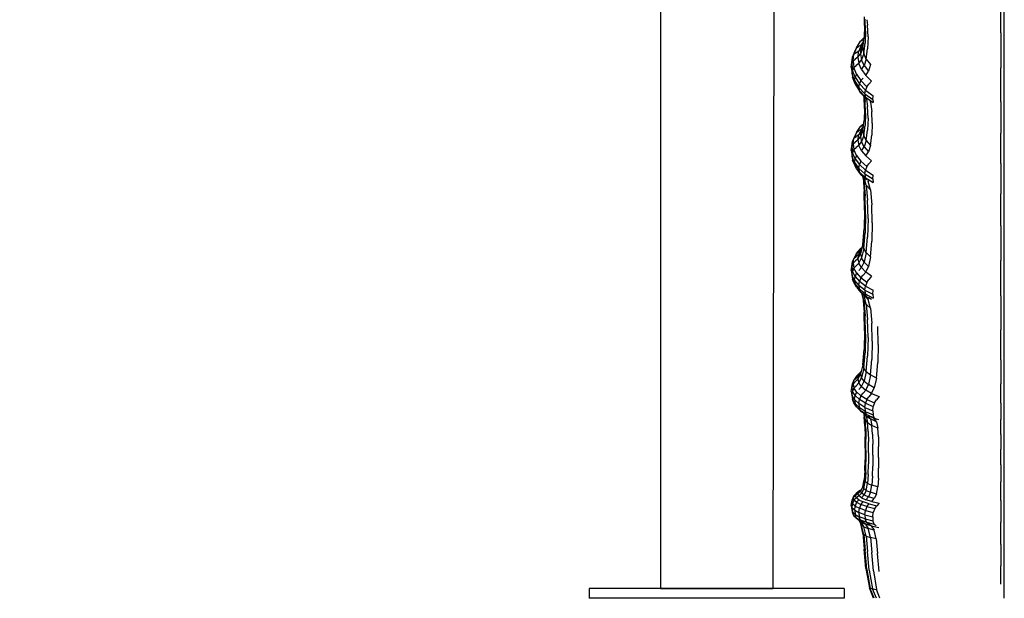
# Model space of a CAD drawing. Units: millimetres. Extents: x 629 to 14662, y 10459 to 10763.
# Drawn here: x 638 to 639, y 10756 to 10756 of the extents above; entities that cross this region are included whole.
import ezdxf

# ---------------------------------------------------------------- set-up
doc = ezdxf.new("R2010")
doc.units = ezdxf.units.MM
for name, color, linetype in [('1-VIS', 7, 'Continuous'), ('11-VIS', 7, 'Continuous'), ('12-VIS', 7, 'Continuous'), ('front-VIS', 7, 'Continuous'), ('lat-VIS', 7, 'Continuous')]:
    doc.layers.add(name, color=color, linetype=linetype)

msp = doc.modelspace()

# ---------------------------------------------------------------- linework, layer by layer
at = {"layer": '1-VIS', "extrusion": (1.83697e-16, 1, 6.12323e-17)}
for p, q in [((638.72493, 10755.64558, -14.04752), (638.59493, 10755.64558, -14.04752)), ((638.59493, 10755.64558, -14.04752), (638.59493, 10755.63558, -14.04752)), ((638.85493, 10755.64558, -14.04752), (638.72493, 10755.64558, -14.04752)), ((638.85493, 10755.64558, -14.04752), (638.85493, 10755.63558, -14.04752)), ((638.72493, 10755.63558, -14.04752), (638.59493, 10755.63558, -14.04752)), ((638.85493, 10755.63558, -14.04752), (638.72493, 10755.63558, -14.04752))]:
    msp.add_line(p, q, dxfattribs=at)
at = {"layer": '11-VIS', "extrusion": (0, 1, -1.83697e-16)}
msp.add_line((638.7841, 10756.68312, -7.86788), (638.78208, 10755.64558, -14.04752), dxfattribs=at)
at = {"layer": '12-VIS', "extrusion": (1.83697e-16, 1, 6.12323e-17)}
for p, q in [((638.72493, 10755.64558, -14.04752), (638.59493, 10755.64558, -14.04752)), ((638.59493, 10755.64558, -14.04752), (638.59493, 10755.63558, -14.04752)), ((638.85493, 10755.64558, -14.04752), (638.72493, 10755.64558, -14.04752)), ((638.85493, 10755.64558, -14.04752), (638.85493, 10755.63558, -14.04752)), ((638.72493, 10755.63558, -14.04752), (638.59493, 10755.63558, -14.04752)), ((638.85493, 10755.63558, -14.04752), (638.72493, 10755.63558, -14.04752))]:
    msp.add_line(p, q, dxfattribs=at)
at = {"layer": 'front-VIS', "extrusion": (0, 1, 0)}
for p, q in [((638.66778, 10756.68312, -7.86788), (638.66778, 10755.64558, -7.86788)), ((639.01834, 10755.63564, -7.86788), (639.01834, 10756.59376, -7.86788)), ((639.01472, 10756.21265, -7.86788), (639.01472, 10756.24668, -7.86788)), ((638.87588, 10756.22016, -7.86788), (638.87556, 10756.22901, -7.86788)), ((638.87675, 10756.21444, -7.86788), (638.8763, 10756.22664, -7.86788)), ((638.87815, 10756.22609, -7.86788), (638.8789, 10756.22074, -7.86788)), ((638.87588, 10756.22016, -7.86788), (638.87543, 10756.20777, -7.86788)), ((638.87675, 10756.21444, -7.86788), (638.8763, 10756.20212, -7.86788)), ((638.87936, 10756.20871, -7.86788), (638.8789, 10756.22074, -7.86788)), ((638.86746, 10756.19756, -7.86788), (638.87179, 10756.20427, -7.86788)), ((638.87544, 10756.20808, -7.86788), (638.87179, 10756.20427, -7.86788)), ((638.87179, 10756.20427, -7.86788), (638.87407, 10756.20525, -7.86788)), ((638.87406, 10756.19744, -7.86788), (638.87543, 10756.20777, -7.86788)), ((638.87936, 10756.20871, -7.86788), (638.87891, 10756.19647, -7.86788)), ((639.01472, 10756.21265, -7.86788), (639.01472, 10756.17718, -7.86788)), ((638.86611, 10756.195, -7.86788), (638.86352, 10756.18814, -7.86788)), ((638.86746, 10756.19756, -7.86788), (638.86488, 10756.19085, -7.86788)), ((638.86746, 10756.19756, -7.86788), (638.86611, 10756.195, -7.86788)), ((638.8699, 10756.19396, -7.86788), (638.86716, 10756.19234, -7.86788)), ((638.86746, 10756.19756, -7.86788), (638.86974, 10756.19879, -7.86788)), ((638.86905, 10756.1878, -7.86788), (638.8699, 10756.19396, -7.86788)), ((638.87249, 10756.20013, -7.86788), (638.86974, 10756.19879, -7.86788)), ((638.87249, 10756.20013, -7.86788), (638.8699, 10756.19396, -7.86788)), ((638.8699, 10756.19396, -7.86788), (638.87264, 10756.19711, -7.86788)), ((638.87406, 10756.19744, -7.86788), (638.87178, 10756.19122, -7.86788)), ((638.87178, 10756.19122, -7.86788), (638.87264, 10756.19711, -7.86788)), ((638.87249, 10756.20013, -7.86788), (638.87487, 10756.20351, -7.86788)), ((638.87249, 10756.20013, -7.86788), (638.87463, 10756.20237, -7.86788)), ((638.87476, 10756.20269, -7.86788), (638.87264, 10756.19711, -7.86788)), ((638.87406, 10756.19744, -7.86788), (638.87494, 10756.19174, -7.86788)), ((638.87494, 10756.19174, -7.86788), (638.8763, 10756.20212, -7.86788)), ((638.87755, 10756.18604, -7.86788), (638.87891, 10756.19647, -7.86788)), ((638.8622, 10756.17786, -7.86788), (638.86307, 10756.18477, -7.86788)), ((638.86266, 10756.18128, -7.86788), (638.86352, 10756.18814, -7.86788)), ((638.86403, 10756.18414, -7.86788), (638.86266, 10756.18128, -7.86788)), ((638.86307, 10756.18477, -7.86788), (638.86352, 10756.18814, -7.86788)), ((638.86488, 10756.19085, -7.86788), (638.86352, 10756.18814, -7.86788)), ((638.86403, 10756.18414, -7.86788), (638.86488, 10756.19085, -7.86788)), ((638.86403, 10756.18414, -7.86788), (638.86631, 10756.18588, -7.86788)), ((638.86403, 10756.18414, -7.86788), (638.86492, 10756.17744, -7.86788)), ((638.86488, 10756.19085, -7.86788), (638.86716, 10756.19234, -7.86788)), ((638.86905, 10756.1878, -7.86788), (638.86631, 10756.18588, -7.86788)), ((638.86905, 10756.1878, -7.86788), (638.87178, 10756.19122, -7.86788)), ((638.86905, 10756.1878, -7.86788), (638.86994, 10756.18164, -7.86788)), ((638.86994, 10756.18164, -7.86788), (638.87267, 10756.18533, -7.86788)), ((638.87178, 10756.19122, -7.86788), (638.87267, 10756.18533, -7.86788)), ((638.87494, 10756.19174, -7.86788), (638.87267, 10756.18533, -7.86788)), ((638.87529, 10756.17944, -7.86788), (638.87267, 10756.18533, -7.86788)), ((638.87755, 10756.18604, -7.86788), (638.87494, 10756.19174, -7.86788)), ((638.87755, 10756.18604, -7.86788), (638.87529, 10756.17944, -7.86788)), ((638.87755, 10756.18604, -7.86788), (638.88191, 10756.18034, -7.86788)), ((638.8622, 10756.17786, -7.86788), (638.86266, 10756.18128, -7.86788)), ((638.8622, 10756.17786, -7.86788), (638.86307, 10756.17096, -7.86788)), ((638.86266, 10756.18128, -7.86788), (638.86354, 10756.17443, -7.86788)), ((638.86307, 10756.17096, -7.86788), (638.86354, 10756.17443, -7.86788)), ((638.86492, 10756.17744, -7.86788), (638.86354, 10756.17443, -7.86788)), ((638.86617, 10756.16757, -7.86788), (638.86354, 10756.17443, -7.86788)), ((638.86492, 10756.17744, -7.86788), (638.8672, 10756.17942, -7.86788)), ((638.86755, 10756.17073, -7.86788), (638.86492, 10756.17744, -7.86788)), ((638.86994, 10756.18164, -7.86788), (638.8672, 10756.17942, -7.86788)), ((638.87257, 10756.17548, -7.86788), (638.86994, 10756.18164, -7.86788)), ((638.87257, 10756.17548, -7.86788), (638.87529, 10756.17944, -7.86788)), ((638.87257, 10756.17548, -7.86788), (638.87694, 10756.16931, -7.86788)), ((638.87529, 10756.17944, -7.86788), (638.87965, 10756.17355, -7.86788)), ((638.87694, 10756.16931, -7.86788), (638.87965, 10756.17355, -7.86788)), ((638.88191, 10756.18034, -7.86788), (638.87965, 10756.17355, -7.86788)), ((639.01472, 10756.14235, -7.86788), (639.01472, 10756.17718, -7.86788)), ((638.86568, 10756.16405, -7.86788), (638.86307, 10756.17096, -7.86788)), ((638.86307, 10756.17096, -7.86788), (638.86351, 10756.16759, -7.86788)), ((638.86611, 10756.16073, -7.86788), (638.86351, 10756.16759, -7.86788)), ((638.86568, 10756.16405, -7.86788), (638.86617, 10756.16757, -7.86788)), ((638.86568, 10756.16405, -7.86788), (638.87003, 10756.15714, -7.86788)), ((638.86568, 10756.16405, -7.86788), (638.86611, 10756.16073, -7.86788)), ((638.86755, 10756.17073, -7.86788), (638.86617, 10756.16757, -7.86788)), ((638.86617, 10756.16757, -7.86788), (638.87053, 10756.16071, -7.86788)), ((638.86755, 10756.17073, -7.86788), (638.87193, 10756.16402, -7.86788)), ((638.87193, 10756.16402, -7.86788), (638.87053, 10756.16071, -7.86788)), ((638.87193, 10756.16402, -7.86788), (638.87421, 10756.16651, -7.86788)), ((638.87804, 10756.15768, -7.86788), (638.87193, 10756.16402, -7.86788)), ((638.88297, 10756.16351, -7.86788), (638.87694, 10756.16931, -7.86788)), ((638.88297, 10756.16351, -7.86788), (638.88029, 10756.16042, -7.86788)), ((638.86611, 10756.16073, -7.86788), (638.87044, 10756.15388, -7.86788)), ((638.86745, 10756.15818, -7.86788), (638.86611, 10756.16073, -7.86788)), ((638.86745, 10756.15818, -7.86788), (638.87178, 10756.15148, -7.86788)), ((638.87003, 10756.15714, -7.86788), (638.87053, 10756.16071, -7.86788)), ((638.87615, 10756.1506, -7.86788), (638.87003, 10756.15714, -7.86788)), ((638.87003, 10756.15714, -7.86788), (638.87044, 10756.15388, -7.86788)), ((638.87655, 10756.14739, -7.86788), (638.87044, 10756.15388, -7.86788)), ((638.87178, 10756.15148, -7.86788), (638.87044, 10756.15388, -7.86788)), ((638.87666, 10756.15422, -7.86788), (638.87053, 10756.16071, -7.86788)), ((638.87615, 10756.1506, -7.86788), (638.87666, 10756.15422, -7.86788)), ((638.87804, 10756.15768, -7.86788), (638.87666, 10756.15422, -7.86788)), ((638.87666, 10756.15422, -7.86788), (638.88458, 10756.14847, -7.86788)), ((638.87804, 10756.15768, -7.86788), (638.88029, 10756.16042, -7.86788)), ((638.87786, 10756.14514, -7.86788), (638.87178, 10756.15148, -7.86788)), ((638.87588, 10756.13564, -7.86788), (638.87544, 10756.14766, -7.86788)), ((638.87566, 10756.14744, -7.86788), (638.8763, 10756.14279, -7.86788)), ((638.87615, 10756.1506, -7.86788), (638.87655, 10756.14739, -7.86788)), ((638.87615, 10756.1506, -7.86788), (638.88409, 10756.14481, -7.86788)), ((638.87786, 10756.14514, -7.86788), (638.87655, 10756.14739, -7.86788)), ((638.87655, 10756.14739, -7.86788), (638.88445, 10756.14164, -7.86788)), ((638.87783, 10756.14517, -7.86788), (638.8789, 10756.13756, -7.86788)), ((638.88409, 10756.14481, -7.86788), (638.88458, 10756.14847, -7.86788)), ((638.88409, 10756.14481, -7.86788), (638.88445, 10756.14164, -7.86788)), ((638.87588, 10756.13564, -7.86788), (638.87543, 10756.12326, -7.86788)), ((638.87675, 10756.13059, -7.86788), (638.8763, 10756.14279, -7.86788)), ((638.87936, 10756.12553, -7.86788), (638.8789, 10756.13756, -7.86788)), ((638.88116, 10756.14278, -7.86788), (638.88187, 10756.14189, -7.86788)), ((638.88187, 10756.14189, -7.86788), (638.88162, 10756.14245, -7.86788)), ((638.88187, 10756.14189, -7.86788), (638.88325, 10756.13233, -7.86788)), ((639.01472, 10756.14235, -7.86788), (639.01472, 10756.11021, -7.86788)), ((638.87406, 10756.11293, -7.86788), (638.87543, 10756.12326, -7.86788)), ((638.87675, 10756.13059, -7.86788), (638.8763, 10756.11829, -7.86788)), ((638.87936, 10756.12553, -7.86788), (638.87891, 10756.11332, -7.86788)), ((638.88371, 10756.12048, -7.86788), (638.88325, 10756.13233, -7.86788)), ((638.86746, 10756.11117, -7.86788), (638.87179, 10756.11705, -7.86788)), ((638.87248, 10756.11408, -7.86788), (638.86974, 10756.11261, -7.86788)), ((638.87248, 10756.11408, -7.86788), (638.86989, 10756.10868, -7.86788)), ((638.87499, 10756.11998, -7.86788), (638.87179, 10756.11705, -7.86788)), ((638.87179, 10756.11705, -7.86788), (638.87406, 10756.11826, -7.86788)), ((638.87248, 10756.11408, -7.86788), (638.87434, 10756.1164, -7.86788)), ((638.87248, 10756.11408, -7.86788), (638.87414, 10756.11587, -7.86788)), ((638.87461, 10756.11711, -7.86788), (638.87264, 10756.11188, -7.86788)), ((638.87481, 10756.11859, -7.86788), (638.87406, 10756.11826, -7.86788)), ((638.87494, 10756.10793, -7.86788), (638.8763, 10756.11829, -7.86788)), ((638.87755, 10756.10293, -7.86788), (638.87891, 10756.11332, -7.86788)), ((638.88371, 10756.12048, -7.86788), (638.88327, 10756.10835, -7.86788)), ((638.86611, 10756.10834, -7.86788), (638.86351, 10756.10233, -7.86788)), ((638.86487, 10756.1053, -7.86788), (638.86351, 10756.10233, -7.86788)), ((638.86402, 10756.09942, -7.86788), (638.86487, 10756.1053, -7.86788)), ((638.86746, 10756.11117, -7.86788), (638.86487, 10756.1053, -7.86788)), ((638.86487, 10756.1053, -7.86788), (638.86715, 10756.10695, -7.86788)), ((638.86746, 10756.11117, -7.86788), (638.86611, 10756.10834, -7.86788)), ((638.86904, 10756.10329, -7.86788), (638.86631, 10756.1013, -7.86788)), ((638.86989, 10756.10868, -7.86788), (638.86715, 10756.10695, -7.86788)), ((638.86746, 10756.11117, -7.86788), (638.86974, 10756.11261, -7.86788)), ((638.86904, 10756.10329, -7.86788), (638.86989, 10756.10868, -7.86788)), ((638.86904, 10756.10329, -7.86788), (638.87178, 10756.10672, -7.86788)), ((638.86904, 10756.10329, -7.86788), (638.86993, 10756.09789, -7.86788)), ((638.86989, 10756.10868, -7.86788), (638.87264, 10756.11188, -7.86788)), ((638.87406, 10756.11293, -7.86788), (638.87178, 10756.10672, -7.86788)), ((638.87178, 10756.10672, -7.86788), (638.87264, 10756.11188, -7.86788)), ((638.87178, 10756.10672, -7.86788), (638.87266, 10756.10156, -7.86788)), ((638.87494, 10756.10793, -7.86788), (638.87266, 10756.10156, -7.86788)), ((638.87406, 10756.11293, -7.86788), (638.87494, 10756.10793, -7.86788)), ((638.87755, 10756.10293, -7.86788), (638.87494, 10756.10793, -7.86788)), ((638.88191, 10756.09793, -7.86788), (638.88327, 10756.10835, -7.86788)), ((639.01472, 10756.07936, -7.86788), (639.01472, 10756.11021, -7.86788)), ((638.8622, 10756.09261, -7.86788), (638.86265, 10756.09632, -7.86788)), ((638.86265, 10756.09632, -7.86788), (638.86351, 10756.10233, -7.86788)), ((638.86402, 10756.09942, -7.86788), (638.86265, 10756.09632, -7.86788)), ((638.86265, 10756.09632, -7.86788), (638.86354, 10756.09031, -7.86788)), ((638.86492, 10756.09354, -7.86788), (638.86354, 10756.09031, -7.86788)), ((638.86402, 10756.09942, -7.86788), (638.86631, 10756.1013, -7.86788)), ((638.86402, 10756.09942, -7.86788), (638.86492, 10756.09354, -7.86788)), ((638.86492, 10756.09354, -7.86788), (638.8672, 10756.09564, -7.86788)), ((638.86755, 10756.08767, -7.86788), (638.86492, 10756.09354, -7.86788)), ((638.86993, 10756.09789, -7.86788), (638.8672, 10756.09564, -7.86788)), ((638.86993, 10756.09789, -7.86788), (638.87266, 10756.10156, -7.86788)), ((638.87256, 10756.09249, -7.86788), (638.86993, 10756.09789, -7.86788)), ((638.87256, 10756.09249, -7.86788), (638.87529, 10756.0964, -7.86788)), ((638.87529, 10756.0964, -7.86788), (638.87266, 10756.10156, -7.86788)), ((638.87755, 10756.10293, -7.86788), (638.87529, 10756.0964, -7.86788)), ((638.87529, 10756.0964, -7.86788), (638.87965, 10756.09124, -7.86788)), ((638.87755, 10756.10293, -7.86788), (638.88191, 10756.09793, -7.86788)), ((638.88191, 10756.09793, -7.86788), (638.87965, 10756.09124, -7.86788)), ((638.8622, 10756.09261, -7.86788), (638.86307, 10756.08655, -7.86788)), ((638.8622, 10756.09261, -7.86788), (638.86265, 10756.0889, -7.86788)), ((638.86265, 10756.0889, -7.86788), (638.86351, 10756.08289, -7.86788)), ((638.86307, 10756.08655, -7.86788), (638.86354, 10756.09031, -7.86788)), ((638.86568, 10756.0805, -7.86788), (638.86307, 10756.08655, -7.86788)), ((638.86307, 10756.08655, -7.86788), (638.86351, 10756.08289, -7.86788)), ((638.86616, 10756.0843, -7.86788), (638.86354, 10756.09031, -7.86788)), ((638.86568, 10756.0805, -7.86788), (638.86616, 10756.0843, -7.86788)), ((638.86755, 10756.08767, -7.86788), (638.86616, 10756.0843, -7.86788)), ((638.86616, 10756.0843, -7.86788), (638.87052, 10756.07829, -7.86788)), ((638.86755, 10756.08767, -7.86788), (638.87192, 10756.08179, -7.86788)), ((638.87256, 10756.09249, -7.86788), (638.87693, 10756.0871, -7.86788)), ((638.87693, 10756.0871, -7.86788), (638.87965, 10756.09124, -7.86788)), ((638.88297, 10756.08201, -7.86788), (638.87693, 10756.0871, -7.86788)), ((638.8661, 10756.07688, -7.86788), (638.86351, 10756.08289, -7.86788)), ((638.86568, 10756.0805, -7.86788), (638.87003, 10756.07445, -7.86788)), ((638.86568, 10756.0805, -7.86788), (638.8661, 10756.07688, -7.86788)), ((638.8661, 10756.07688, -7.86788), (638.87044, 10756.07088, -7.86788)), ((638.86745, 10756.07406, -7.86788), (638.8661, 10756.07688, -7.86788)), ((638.86745, 10756.07406, -7.86788), (638.87178, 10756.06819, -7.86788)), ((638.87003, 10756.07445, -7.86788), (638.87052, 10756.07829, -7.86788)), ((638.87615, 10756.06872, -7.86788), (638.87003, 10756.07445, -7.86788)), ((638.87003, 10756.07445, -7.86788), (638.87044, 10756.07088, -7.86788)), ((638.87192, 10756.08179, -7.86788), (638.87052, 10756.07829, -7.86788)), ((638.87665, 10756.0726, -7.86788), (638.87052, 10756.07829, -7.86788)), ((638.87803, 10756.07623, -7.86788), (638.87192, 10756.08179, -7.86788)), ((638.87803, 10756.07623, -7.86788), (638.87665, 10756.0726, -7.86788)), ((638.87803, 10756.07623, -7.86788), (638.88029, 10756.079, -7.86788)), ((638.88297, 10756.08201, -7.86788), (638.88029, 10756.079, -7.86788)), ((639.01472, 10756.07936, -7.86788), (639.01472, 10756.04837, -7.86788)), ((638.87655, 10756.06519, -7.86788), (638.87044, 10756.07088, -7.86788)), ((638.87178, 10756.06819, -7.86788), (638.87044, 10756.07088, -7.86788)), ((638.87786, 10756.06263, -7.86788), (638.87178, 10756.06819, -7.86788)), ((638.87492, 10756.06199, -7.86788), (638.87386, 10756.06629, -7.86788)), ((638.87423, 10756.06479, -7.86788), (638.87543, 10756.05087, -7.86788)), ((638.87753, 10756.05721, -7.86788), (638.87561, 10756.06469, -7.86788)), ((638.87615, 10756.06872, -7.86788), (638.87665, 10756.0726, -7.86788)), ((638.87615, 10756.06872, -7.86788), (638.87655, 10756.06519, -7.86788)), ((638.87615, 10756.06872, -7.86788), (638.88408, 10756.06364, -7.86788)), ((638.87786, 10756.06263, -7.86788), (638.87655, 10756.06519, -7.86788)), ((638.87655, 10756.06519, -7.86788), (638.88445, 10756.06015, -7.86788)), ((638.87665, 10756.0726, -7.86788), (638.88457, 10756.06757, -7.86788)), ((638.88408, 10756.06364, -7.86788), (638.88457, 10756.06757, -7.86788)), ((638.88408, 10756.06364, -7.86788), (638.88445, 10756.06015, -7.86788)), ((638.87753, 10756.05721, -7.86788), (638.87492, 10756.06199, -7.86788)), ((638.87492, 10756.06199, -7.86788), (638.8763, 10756.04635, -7.86788)), ((638.87753, 10756.05721, -7.86788), (638.88187, 10756.05244, -7.86788)), ((638.87753, 10756.05721, -7.86788), (638.8789, 10756.04183, -7.86788)), ((638.87873, 10756.06209, -7.86788), (638.87957, 10756.06111, -7.86788)), ((638.87906, 10756.06188, -7.86788), (638.87957, 10756.06111, -7.86788)), ((638.88187, 10756.05244, -7.86788), (638.87957, 10756.06111, -7.86788)), ((638.87588, 10756.0318, -7.86788), (638.87543, 10756.05087, -7.86788)), ((638.87675, 10756.02748, -7.86788), (638.8763, 10756.04635, -7.86788)), ((638.88187, 10756.05244, -7.86788), (638.88325, 10756.03731, -7.86788)), ((639.01472, 10756.01584, -7.86788), (639.01472, 10756.04837, -7.86788)), ((638.87936, 10756.02315, -7.86788), (638.8789, 10756.04183, -7.86788)), ((638.88371, 10756.01882, -7.86788), (638.88325, 10756.03731, -7.86788)), ((638.87588, 10756.0318, -7.86788), (638.87543, 10756.01274, -7.86788)), ((638.87675, 10756.02748, -7.86788), (638.8763, 10756.00852, -7.86788)), ((638.87936, 10756.02315, -7.86788), (638.87891, 10756.0043, -7.86788)), ((638.88371, 10756.01882, -7.86788), (638.88327, 10756.00008, -7.86788)), ((639.01472, 10756.01584, -7.86788), (639.01472, 10755.98034, -7.86788)), ((638.87406, 10755.99685, -7.86788), (638.87543, 10756.01274, -7.86788)), ((638.87494, 10755.99263, -7.86788), (638.8763, 10756.00852, -7.86788)), ((638.87755, 10755.98841, -7.86788), (638.87891, 10756.0043, -7.86788)), ((638.87406, 10755.99685, -7.86788), (638.87178, 10755.9873, -7.86788)), ((638.87305, 10755.99334, -7.86788), (638.87179, 10755.99238, -7.86788)), ((638.87179, 10755.99238, -7.86788), (638.873, 10755.99314, -7.86788)), ((638.87415, 10755.99786, -7.86788), (638.87264, 10755.99164, -7.86788)), ((638.87406, 10755.99685, -7.86788), (638.87494, 10755.99263, -7.86788)), ((638.88191, 10755.98419, -7.86788), (638.88327, 10756.00008, -7.86788)), ((638.86746, 10755.98744, -7.86788), (638.86488, 10755.9825, -7.86788)), ((638.86488, 10755.9825, -7.86788), (638.86716, 10755.98432, -7.86788)), ((638.8699, 10755.98671, -7.86788), (638.86716, 10755.98432, -7.86788)), ((638.86746, 10755.98744, -7.86788), (638.87179, 10755.99238, -7.86788)), ((638.86746, 10755.98744, -7.86788), (638.86974, 10755.98907, -7.86788)), ((638.86905, 10755.98218, -7.86788), (638.87178, 10755.9873, -7.86788)), ((638.86905, 10755.98218, -7.86788), (638.8699, 10755.98671, -7.86788)), ((638.87236, 10755.99114, -7.86788), (638.86974, 10755.98907, -7.86788)), ((638.8699, 10755.98671, -7.86788), (638.87264, 10755.99164, -7.86788)), ((638.86993, 10755.97764, -7.86788), (638.87266, 10755.98296, -7.86788)), ((638.87178, 10755.9873, -7.86788), (638.87264, 10755.99164, -7.86788)), ((638.87178, 10755.9873, -7.86788), (638.87266, 10755.98296, -7.86788)), ((638.87494, 10755.99263, -7.86788), (638.87266, 10755.98296, -7.86788)), ((638.87529, 10755.97862, -7.86788), (638.87266, 10755.98296, -7.86788)), ((638.87755, 10755.98841, -7.86788), (638.87494, 10755.99263, -7.86788)), ((638.87755, 10755.98841, -7.86788), (638.87529, 10755.97862, -7.86788)), ((638.87755, 10755.98841, -7.86788), (638.88191, 10755.98419, -7.86788)), ((638.88191, 10755.98419, -7.86788), (638.87965, 10755.97428, -7.86788)), ((638.8622, 10755.97025, -7.86788), (638.86266, 10755.97423, -7.86788)), ((638.86266, 10755.97423, -7.86788), (638.86351, 10755.97928, -7.86788)), ((638.86403, 10755.97756, -7.86788), (638.86266, 10755.97423, -7.86788)), ((638.86266, 10755.97423, -7.86788), (638.86354, 10755.96918, -7.86788)), ((638.86488, 10755.9825, -7.86788), (638.86351, 10755.97928, -7.86788)), ((638.86492, 10755.97262, -7.86788), (638.86354, 10755.96918, -7.86788)), ((638.86403, 10755.97756, -7.86788), (638.86488, 10755.9825, -7.86788)), ((638.86403, 10755.97756, -7.86788), (638.86631, 10755.97957, -7.86788)), ((638.86403, 10755.97756, -7.86788), (638.86492, 10755.97262, -7.86788)), ((638.86492, 10755.97262, -7.86788), (638.8672, 10755.97482, -7.86788)), ((638.86755, 10755.96768, -7.86788), (638.86492, 10755.97262, -7.86788)), ((638.86905, 10755.98218, -7.86788), (638.86631, 10755.97957, -7.86788)), ((638.86993, 10755.97764, -7.86788), (638.8672, 10755.97482, -7.86788)), ((638.86905, 10755.98218, -7.86788), (638.86993, 10755.97764, -7.86788)), ((638.87256, 10755.97311, -7.86788), (638.86984, 10755.97007, -7.86788)), ((638.87256, 10755.97311, -7.86788), (638.86993, 10755.97764, -7.86788)), ((638.87256, 10755.97311, -7.86788), (638.87529, 10755.97862, -7.86788)), ((638.87256, 10755.97311, -7.86788), (638.87693, 10755.96858, -7.86788)), ((638.87529, 10755.97862, -7.86788), (638.87965, 10755.97428, -7.86788)), ((638.87693, 10755.96858, -7.86788), (638.87965, 10755.97428, -7.86788)), ((639.01472, 10755.94417, -7.86788), (639.01472, 10755.98034, -7.86788)), ((638.8622, 10755.97025, -7.86788), (638.86307, 10755.96516, -7.86788)), ((638.8622, 10755.97025, -7.86788), (638.86265, 10755.96626, -7.86788)), ((638.86265, 10755.96626, -7.86788), (638.86351, 10755.96121, -7.86788)), ((638.86307, 10755.96516, -7.86788), (638.86354, 10755.96918, -7.86788)), ((638.86568, 10755.96006, -7.86788), (638.86307, 10755.96516, -7.86788)), ((638.86307, 10755.96516, -7.86788), (638.86351, 10755.96121, -7.86788)), ((638.86616, 10755.96412, -7.86788), (638.86354, 10755.96918, -7.86788)), ((638.86568, 10755.96006, -7.86788), (638.86616, 10755.96412, -7.86788)), ((638.86755, 10755.96768, -7.86788), (638.86616, 10755.96412, -7.86788)), ((638.86616, 10755.96412, -7.86788), (638.87053, 10755.95907, -7.86788)), ((638.86755, 10755.96768, -7.86788), (638.87192, 10755.96274, -7.86788)), ((638.87192, 10755.96274, -7.86788), (638.87053, 10755.95907, -7.86788)), ((638.87192, 10755.96274, -7.86788), (638.87421, 10755.96532, -7.86788)), ((638.87804, 10755.95807, -7.86788), (638.87192, 10755.96274, -7.86788)), ((638.87693, 10755.96858, -7.86788), (638.87421, 10755.96532, -7.86788)), ((638.88297, 10755.96431, -7.86788), (638.87693, 10755.96858, -7.86788)), ((638.88297, 10755.96431, -7.86788), (638.88029, 10755.96084, -7.86788)), ((638.86611, 10755.95616, -7.86788), (638.86351, 10755.96121, -7.86788)), ((638.86487, 10755.95801, -7.86788), (638.86351, 10755.96121, -7.86788)), ((638.86746, 10755.95307, -7.86788), (638.86487, 10755.95801, -7.86788)), ((638.86568, 10755.96006, -7.86788), (638.87003, 10755.95497, -7.86788)), ((638.86568, 10755.96006, -7.86788), (638.86611, 10755.95616, -7.86788)), ((638.86611, 10755.95616, -7.86788), (638.87044, 10755.95111, -7.86788)), ((638.86746, 10755.95307, -7.86788), (638.86611, 10755.95616, -7.86788)), ((638.86746, 10755.95307, -7.86788), (638.87178, 10755.94813, -7.86788)), ((638.87003, 10755.95497, -7.86788), (638.87053, 10755.95907, -7.86788)), ((638.87615, 10755.95015, -7.86788), (638.87003, 10755.95497, -7.86788)), ((638.87003, 10755.95497, -7.86788), (638.87044, 10755.95111, -7.86788)), ((638.87665, 10755.95429, -7.86788), (638.87053, 10755.95907, -7.86788)), ((638.87615, 10755.95015, -7.86788), (638.87665, 10755.95429, -7.86788)), ((638.87804, 10755.95807, -7.86788), (638.87665, 10755.95429, -7.86788)), ((638.87665, 10755.95429, -7.86788), (638.88457, 10755.95005, -7.86788)), ((638.87804, 10755.95807, -7.86788), (638.88029, 10755.96084, -7.86788)), ((638.87655, 10755.94633, -7.86788), (638.87044, 10755.95111, -7.86788)), ((638.87178, 10755.94813, -7.86788), (638.87044, 10755.95111, -7.86788)), ((638.87786, 10755.94346, -7.86788), (638.87178, 10755.94813, -7.86788)), ((638.87492, 10755.93971, -7.86788), (638.87309, 10755.94713, -7.86788)), ((638.87412, 10755.94296, -7.86788), (638.87543, 10755.92781, -7.86788)), ((638.87523, 10755.94475, -7.86788), (638.87438, 10755.94614, -7.86788)), ((638.87441, 10755.94611, -7.86788), (638.87523, 10755.94475, -7.86788)), ((638.87523, 10755.94475, -7.86788), (638.87957, 10755.94051, -7.86788)), ((638.87753, 10755.93574, -7.86788), (638.87523, 10755.94475, -7.86788)), ((638.87615, 10755.95015, -7.86788), (638.87655, 10755.94633, -7.86788)), ((638.87615, 10755.95015, -7.86788), (638.88409, 10755.94588, -7.86788)), ((638.87786, 10755.94346, -7.86788), (638.87655, 10755.94633, -7.86788)), ((638.87655, 10755.94633, -7.86788), (638.88446, 10755.94209, -7.86788)), ((638.87751, 10755.94373, -7.86788), (638.87957, 10755.94051, -7.86788)), ((638.87786, 10755.94346, -7.86788), (638.8801, 10755.94222, -7.86788)), ((638.88409, 10755.94588, -7.86788), (638.88457, 10755.95005, -7.86788)), ((638.88409, 10755.94588, -7.86788), (638.88446, 10755.94209, -7.86788)), ((639.01472, 10755.94417, -7.86788), (639.01472, 10755.90961, -7.86788)), ((638.87753, 10755.93574, -7.86788), (638.87492, 10755.93971, -7.86788)), ((638.87492, 10755.93971, -7.86788), (638.8763, 10755.92407, -7.86788)), ((638.87753, 10755.93574, -7.86788), (638.88187, 10755.93176, -7.86788)), ((638.87753, 10755.93574, -7.86788), (638.8789, 10755.92032, -7.86788)), ((638.88187, 10755.93176, -7.86788), (638.87957, 10755.94051, -7.86788)), ((638.88281, 10755.94058, -7.86788), (638.8801, 10755.94222, -7.86788)), ((638.87588, 10755.90876, -7.86788), (638.87543, 10755.92781, -7.86788)), ((638.87675, 10755.9052, -7.86788), (638.8763, 10755.92407, -7.86788)), ((638.88187, 10755.93176, -7.86788), (638.88325, 10755.91658, -7.86788)), ((638.87936, 10755.90164, -7.86788), (638.8789, 10755.92032, -7.86788)), ((638.88371, 10755.89808, -7.86788), (638.88325, 10755.91658, -7.86788)), ((638.88963, 10755.89474, -7.86788), (638.88917, 10755.91307, -7.86788)), ((638.87588, 10755.90876, -7.86788), (638.87543, 10755.88971, -7.86788)), ((638.87675, 10755.9052, -7.86788), (638.8763, 10755.88626, -7.86788)), ((639.01472, 10755.87896, -7.86788), (639.01472, 10755.90961, -7.86788)), ((638.87936, 10755.90164, -7.86788), (638.87892, 10755.88281, -7.86788)), ((638.88371, 10755.89808, -7.86788), (638.88327, 10755.87937, -7.86788)), ((638.88963, 10755.89474, -7.86788), (638.88919, 10755.87613, -7.86788)), ((638.87406, 10755.87382, -7.86788), (638.87543, 10755.88971, -7.86788)), ((638.87494, 10755.87039, -7.86788), (638.8763, 10755.88626, -7.86788)), ((638.87756, 10755.86697, -7.86788), (638.87892, 10755.88281, -7.86788)), ((638.87406, 10755.87382, -7.86788), (638.87179, 10755.86426, -7.86788)), ((638.87406, 10755.87382, -7.86788), (638.87494, 10755.87039, -7.86788)), ((638.88191, 10755.86355, -7.86788), (638.88327, 10755.87937, -7.86788)), ((638.88786, 10755.86033, -7.86788), (638.88919, 10755.87613, -7.86788)), ((639.01472, 10755.87896, -7.86788), (639.01472, 10755.85451, -7.86788)), ((638.86747, 10755.86233, -7.86788), (638.86488, 10755.85833, -7.86788)), ((638.8699, 10755.86278, -7.86788), (638.86716, 10755.86029, -7.86788)), ((638.86747, 10755.86233, -7.86788), (638.8718, 10755.86633, -7.86788)), ((638.86747, 10755.86233, -7.86788), (638.86975, 10755.86414, -7.86788)), ((638.86905, 10755.85912, -7.86788), (638.87179, 10755.86426, -7.86788)), ((638.86905, 10755.85912, -7.86788), (638.8699, 10755.86278, -7.86788)), ((638.87142, 10755.86554, -7.86788), (638.86975, 10755.86414, -7.86788)), ((638.8699, 10755.86278, -7.86788), (638.87261, 10755.86771, -7.86788)), ((638.87179, 10755.86426, -7.86788), (638.87267, 10755.86075, -7.86788)), ((638.8718, 10755.86633, -7.86788), (638.87189, 10755.8664, -7.86788)), ((638.87494, 10755.87039, -7.86788), (638.87267, 10755.86075, -7.86788)), ((638.87756, 10755.86697, -7.86788), (638.87494, 10755.87039, -7.86788)), ((638.87756, 10755.86697, -7.86788), (638.87529, 10755.85724, -7.86788)), ((638.87756, 10755.86697, -7.86788), (638.88191, 10755.86355, -7.86788)), ((638.88191, 10755.86355, -7.86788), (638.87966, 10755.85373, -7.86788)), ((638.88786, 10755.86033, -7.86788), (638.88191, 10755.86355, -7.86788)), ((638.86266, 10755.85083, -7.86788), (638.86352, 10755.85493, -7.86788)), ((638.86404, 10755.85433, -7.86788), (638.86266, 10755.85083, -7.86788)), ((638.86488, 10755.85833, -7.86788), (638.86352, 10755.85493, -7.86788)), ((638.86404, 10755.85433, -7.86788), (638.86488, 10755.85833, -7.86788)), ((638.86404, 10755.85433, -7.86788), (638.86632, 10755.85645, -7.86788)), ((638.86404, 10755.85433, -7.86788), (638.86493, 10755.85033, -7.86788)), ((638.86488, 10755.85833, -7.86788), (638.86716, 10755.86029, -7.86788)), ((638.86493, 10755.85033, -7.86788), (638.86721, 10755.85261, -7.86788)), ((638.86905, 10755.85912, -7.86788), (638.86632, 10755.85645, -7.86788)), ((638.86994, 10755.85545, -7.86788), (638.86721, 10755.85261, -7.86788)), ((638.86905, 10755.85912, -7.86788), (638.86994, 10755.85545, -7.86788)), ((638.86994, 10755.85545, -7.86788), (638.87267, 10755.86075, -7.86788)), ((638.87257, 10755.85179, -7.86788), (638.86994, 10755.85545, -7.86788)), ((638.87257, 10755.85179, -7.86788), (638.87529, 10755.85724, -7.86788)), ((638.87529, 10755.85724, -7.86788), (638.87267, 10755.86075, -7.86788)), ((638.87529, 10755.85724, -7.86788), (638.87966, 10755.85373, -7.86788)), ((638.87694, 10755.84812, -7.86788), (638.87966, 10755.85373, -7.86788)), ((638.88564, 10755.85043, -7.86788), (638.87966, 10755.85373, -7.86788)), ((638.88786, 10755.86033, -7.86788), (638.88564, 10755.85043, -7.86788)), ((639.01472, 10755.8347, -7.86788), (639.01472, 10755.85451, -7.86788)), ((638.8622, 10755.84664, -7.86788), (638.86266, 10755.85083, -7.86788)), ((638.8622, 10755.84664, -7.86788), (638.86307, 10755.84252, -7.86788)), ((638.8622, 10755.84664, -7.86788), (638.86264, 10755.84246, -7.86788)), ((638.86264, 10755.84246, -7.86788), (638.8635, 10755.83837, -7.86788)), ((638.86266, 10755.85083, -7.86788), (638.86354, 10755.84674, -7.86788)), ((638.86307, 10755.84252, -7.86788), (638.86354, 10755.84674, -7.86788)), ((638.86568, 10755.8384, -7.86788), (638.86307, 10755.84252, -7.86788)), ((638.86307, 10755.84252, -7.86788), (638.8635, 10755.83837, -7.86788)), ((638.86493, 10755.85033, -7.86788), (638.86354, 10755.84674, -7.86788)), ((638.86617, 10755.84264, -7.86788), (638.86354, 10755.84674, -7.86788)), ((638.86756, 10755.84633, -7.86788), (638.86493, 10755.85033, -7.86788)), ((638.86568, 10755.8384, -7.86788), (638.86617, 10755.84264, -7.86788)), ((638.86756, 10755.84633, -7.86788), (638.86617, 10755.84264, -7.86788)), ((638.86617, 10755.84264, -7.86788), (638.87053, 10755.83855, -7.86788)), ((638.86756, 10755.84633, -7.86788), (638.87193, 10755.84233, -7.86788)), ((638.87257, 10755.85179, -7.86788), (638.86985, 10755.84876, -7.86788)), ((638.87193, 10755.84233, -7.86788), (638.87053, 10755.83855, -7.86788)), ((638.87193, 10755.84233, -7.86788), (638.87422, 10755.84492, -7.86788)), ((638.87805, 10755.83855, -7.86788), (638.87193, 10755.84233, -7.86788)), ((638.87257, 10755.85179, -7.86788), (638.87694, 10755.84812, -7.86788)), ((638.87694, 10755.84812, -7.86788), (638.87422, 10755.84492, -7.86788)), ((638.88298, 10755.84467, -7.86788), (638.87694, 10755.84812, -7.86788)), ((638.88298, 10755.84467, -7.86788), (638.8803, 10755.84129, -7.86788)), ((638.88298, 10755.84467, -7.86788), (638.88564, 10755.85043, -7.86788)), ((638.88298, 10755.84467, -7.86788), (638.8906, 10755.84163, -7.86788)), ((638.8661, 10755.83429, -7.86788), (638.8635, 10755.83837, -7.86788)), ((638.86485, 10755.83499, -7.86788), (638.8635, 10755.83837, -7.86788)), ((638.86744, 10755.831, -7.86788), (638.86485, 10755.83499, -7.86788)), ((638.86568, 10755.8384, -7.86788), (638.87003, 10755.83428, -7.86788)), ((638.86568, 10755.8384, -7.86788), (638.8661, 10755.83429, -7.86788)), ((638.8661, 10755.83429, -7.86788), (638.87043, 10755.8302, -7.86788)), ((638.86744, 10755.831, -7.86788), (638.8661, 10755.83429, -7.86788)), ((638.87003, 10755.83428, -7.86788), (638.87053, 10755.83855, -7.86788)), ((638.87615, 10755.83037, -7.86788), (638.87003, 10755.83428, -7.86788)), ((638.87003, 10755.83428, -7.86788), (638.87043, 10755.8302, -7.86788)), ((638.87666, 10755.83468, -7.86788), (638.87053, 10755.83855, -7.86788)), ((638.87615, 10755.83037, -7.86788), (638.87666, 10755.83468, -7.86788)), ((638.87805, 10755.83855, -7.86788), (638.87666, 10755.83468, -7.86788)), ((638.87666, 10755.83468, -7.86788), (638.88458, 10755.83124, -7.86788)), ((638.87805, 10755.83855, -7.86788), (638.8803, 10755.84129, -7.86788)), ((638.87805, 10755.83855, -7.86788), (638.88591, 10755.83519, -7.86788)), ((638.88591, 10755.83519, -7.86788), (638.88458, 10755.83124, -7.86788)), ((638.88591, 10755.83519, -7.86788), (638.88805, 10755.83809, -7.86788)), ((638.8906, 10755.84163, -7.86788), (638.88805, 10755.83809, -7.86788)), ((639.01472, 10755.8347, -7.86788), (639.01472, 10755.818, -7.86788)), ((638.86744, 10755.831, -7.86788), (638.87177, 10755.827, -7.86788)), ((638.87654, 10755.82633, -7.86788), (638.87043, 10755.8302, -7.86788)), ((638.87177, 10755.827, -7.86788), (638.87043, 10755.8302, -7.86788)), ((638.87177, 10755.827, -7.86788), (638.87405, 10755.82539, -7.86788)), ((638.87785, 10755.82323, -7.86788), (638.87177, 10755.827, -7.86788)), ((638.88009, 10755.82177, -7.86788), (638.87405, 10755.82539, -7.86788)), ((638.87465, 10755.82503, -7.86788), (638.87543, 10755.82088, -7.86788)), ((638.87495, 10755.82485, -7.86788), (638.87629, 10755.81792, -7.86788)), ((638.87752, 10755.82184, -7.86788), (638.87515, 10755.82473, -7.86788)), ((638.87615, 10755.83037, -7.86788), (638.87654, 10755.82633, -7.86788)), ((638.87615, 10755.83037, -7.86788), (638.88408, 10755.8269, -7.86788)), ((638.87752, 10755.82184, -7.86788), (638.87619, 10755.8241, -7.86788)), ((638.87785, 10755.82323, -7.86788), (638.87654, 10755.82633, -7.86788)), ((638.87654, 10755.82633, -7.86788), (638.88445, 10755.82289, -7.86788)), ((638.87785, 10755.82323, -7.86788), (638.88568, 10755.81988, -7.86788)), ((638.87785, 10755.82323, -7.86788), (638.88009, 10755.82177, -7.86788)), ((638.88408, 10755.8269, -7.86788), (638.88458, 10755.83124, -7.86788)), ((638.88408, 10755.8269, -7.86788), (638.88445, 10755.82289, -7.86788)), ((638.88568, 10755.81988, -7.86788), (638.88445, 10755.82289, -7.86788)), ((638.87543, 10755.82088, -7.86788), (638.87629, 10755.81792, -7.86788)), ((638.87611, 10755.81138, -7.86788), (638.87543, 10755.82088, -7.86788)), ((638.87698, 10755.80863, -7.86788), (638.87629, 10755.81792, -7.86788)), ((638.8789, 10755.81497, -7.86788), (638.87629, 10755.81792, -7.86788)), ((638.87752, 10755.82184, -7.86788), (638.88186, 10755.81867, -7.86788)), ((638.87752, 10755.82184, -7.86788), (638.8789, 10755.81497, -7.86788)), ((638.8789, 10755.81497, -7.86788), (638.88325, 10755.81201, -7.86788)), ((638.87959, 10755.80588, -7.86788), (638.8789, 10755.81497, -7.86788)), ((638.88186, 10755.81867, -7.86788), (638.87983, 10755.82192, -7.86788)), ((638.88009, 10755.82177, -7.86788), (638.88781, 10755.81857, -7.86788)), ((638.8878, 10755.81568, -7.86788), (638.88186, 10755.81867, -7.86788)), ((638.88186, 10755.81867, -7.86788), (638.88325, 10755.81201, -7.86788)), ((638.88552, 10755.81915, -7.86788), (638.88255, 10755.82075, -7.86788)), ((638.88916, 10755.80924, -7.86788), (638.88325, 10755.81201, -7.86788)), ((638.88394, 10755.80313, -7.86788), (638.88325, 10755.81201, -7.86788)), ((638.8878, 10755.81568, -7.86788), (638.88552, 10755.81915, -7.86788)), ((638.88568, 10755.81988, -7.86788), (638.88781, 10755.81857, -7.86788)), ((638.8878, 10755.81568, -7.86788), (638.88916, 10755.80924, -7.86788)), ((638.8904, 10755.81778, -7.86788), (638.88781, 10755.81857, -7.86788)), ((639.01472, 10755.80284, -7.86788), (639.01472, 10755.818, -7.86788)), ((638.87611, 10755.81138, -7.86788), (638.87634, 10755.80043, -7.86788)), ((638.87698, 10755.80863, -7.86788), (638.87721, 10755.79788, -7.86788)), ((638.87959, 10755.80588, -7.86788), (638.87982, 10755.79533, -7.86788)), ((638.88394, 10755.80313, -7.86788), (638.88417, 10755.79277, -7.86788)), ((638.88985, 10755.80055, -7.86788), (638.88916, 10755.80924, -7.86788)), ((639.01472, 10755.80284, -7.86788), (639.01472, 10755.78768, -7.86788)), ((638.87634, 10755.78875, -7.86788), (638.87634, 10755.80043, -7.86788)), ((638.87721, 10755.78639, -7.86788), (638.87721, 10755.79788, -7.86788)), ((638.87982, 10755.78403, -7.86788), (638.87982, 10755.79533, -7.86788)), ((638.88417, 10755.78167, -7.86788), (638.88417, 10755.79277, -7.86788)), ((638.88985, 10755.80055, -7.86788), (638.89007, 10755.79038, -7.86788)), ((638.87634, 10755.78875, -7.86788), (638.87634, 10755.77706, -7.86788)), ((638.87721, 10755.78639, -7.86788), (638.87721, 10755.7749, -7.86788)), ((638.87982, 10755.78403, -7.86788), (638.87982, 10755.77274, -7.86788)), ((638.89007, 10755.77946, -7.86788), (638.89007, 10755.79038, -7.86788)), ((639.01472, 10755.77184, -7.86788), (639.01472, 10755.78768, -7.86788)), ((638.87611, 10755.7661, -7.86788), (638.87634, 10755.77706, -7.86788)), ((638.87699, 10755.76411, -7.86788), (638.87721, 10755.7749, -7.86788)), ((638.8796, 10755.76212, -7.86788), (638.87982, 10755.77274, -7.86788)), ((638.88417, 10755.78167, -7.86788), (638.88417, 10755.77058, -7.86788)), ((638.89007, 10755.77946, -7.86788), (638.89007, 10755.76855, -7.86788)), ((639.01472, 10755.77184, -7.86788), (639.01472, 10755.75463, -7.86788)), ((638.87611, 10755.7661, -7.86788), (638.87543, 10755.75659, -7.86788)), ((638.87699, 10755.76411, -7.86788), (638.87631, 10755.75472, -7.86788)), ((638.8796, 10755.76212, -7.86788), (638.87893, 10755.75285, -7.86788)), ((638.88395, 10755.76013, -7.86788), (638.88417, 10755.77058, -7.86788)), ((638.88986, 10755.75826, -7.86788), (638.89007, 10755.76855, -7.86788)), ((638.87407, 10755.74925, -7.86788), (638.87543, 10755.75659, -7.86788)), ((638.87496, 10755.74743, -7.86788), (638.87631, 10755.75472, -7.86788)), ((638.87543, 10755.75659, -7.86788), (638.87631, 10755.75472, -7.86788)), ((638.87893, 10755.75285, -7.86788), (638.87631, 10755.75472, -7.86788)), ((638.87759, 10755.74561, -7.86788), (638.87893, 10755.75285, -7.86788)), ((638.87893, 10755.75285, -7.86788), (638.88329, 10755.75098, -7.86788)), ((638.88395, 10755.76013, -7.86788), (638.88329, 10755.75098, -7.86788)), ((638.88986, 10755.75826, -7.86788), (638.88921, 10755.74922, -7.86788)), ((639.01472, 10755.73538, -7.86788), (639.01472, 10755.75463, -7.86788)), ((638.86489, 10755.74033, -7.86788), (638.86716, 10755.74243, -7.86788)), ((638.86636, 10755.74031, -7.86788), (638.86716, 10755.74243, -7.86788)), ((638.86908, 10755.74219, -7.86788), (638.86636, 10755.74031, -7.86788)), ((638.86971, 10755.74456, -7.86788), (638.86716, 10755.74243, -7.86788)), ((638.8699, 10755.74418, -7.86788), (638.86716, 10755.74243, -7.86788)), ((638.86908, 10755.74219, -7.86788), (638.87181, 10755.74481, -7.86788)), ((638.86908, 10755.74219, -7.86788), (638.8699, 10755.74418, -7.86788)), ((638.86908, 10755.74219, -7.86788), (638.87001, 10755.7402, -7.86788)), ((638.87139, 10755.74554, -7.86788), (638.86971, 10755.74456, -7.86788)), ((638.8699, 10755.74418, -7.86788), (638.87264, 10755.74669, -7.86788)), ((638.87001, 10755.7402, -7.86788), (638.87271, 10755.74294, -7.86788)), ((638.87407, 10755.74925, -7.86788), (638.87181, 10755.74481, -7.86788)), ((638.87181, 10755.74481, -7.86788), (638.87264, 10755.74669, -7.86788)), ((638.87181, 10755.74481, -7.86788), (638.87271, 10755.74294, -7.86788)), ((638.87413, 10755.74955, -7.86788), (638.87264, 10755.74669, -7.86788)), ((638.87496, 10755.74743, -7.86788), (638.87271, 10755.74294, -7.86788)), ((638.87536, 10755.74106, -7.86788), (638.87271, 10755.74294, -7.86788)), ((638.87407, 10755.74925, -7.86788), (638.87496, 10755.74743, -7.86788)), ((638.87759, 10755.74561, -7.86788), (638.87496, 10755.74743, -7.86788)), ((638.87759, 10755.74561, -7.86788), (638.87536, 10755.74106, -7.86788)), ((638.87759, 10755.74561, -7.86788), (638.88196, 10755.74378, -7.86788)), ((638.88196, 10755.74378, -7.86788), (638.87974, 10755.73918, -7.86788)), ((638.88196, 10755.74378, -7.86788), (638.88329, 10755.75098, -7.86788)), ((638.88791, 10755.74206, -7.86788), (638.88196, 10755.74378, -7.86788)), ((638.88921, 10755.74922, -7.86788), (638.88329, 10755.75098, -7.86788)), ((638.88791, 10755.74206, -7.86788), (638.88575, 10755.73742, -7.86788)), ((638.88791, 10755.74206, -7.86788), (638.88921, 10755.74922, -7.86788)), ((638.86223, 10755.73009, -7.86788), (638.8627, 10755.73444, -7.86788)), ((638.86408, 10755.73808, -7.86788), (638.8627, 10755.73444, -7.86788)), ((638.8627, 10755.73444, -7.86788), (638.86354, 10755.73676, -7.86788)), ((638.8627, 10755.73444, -7.86788), (638.86361, 10755.73212, -7.86788)), ((638.8631, 10755.72774, -7.86788), (638.86361, 10755.73212, -7.86788)), ((638.86489, 10755.74033, -7.86788), (638.86354, 10755.73676, -7.86788)), ((638.86501, 10755.73583, -7.86788), (638.86361, 10755.73212, -7.86788)), ((638.86626, 10755.72979, -7.86788), (638.86361, 10755.73212, -7.86788)), ((638.86408, 10755.73808, -7.86788), (638.86489, 10755.74033, -7.86788)), ((638.86408, 10755.73808, -7.86788), (638.86636, 10755.74031, -7.86788)), ((638.86408, 10755.73808, -7.86788), (638.86501, 10755.73583, -7.86788)), ((638.86501, 10755.73583, -7.86788), (638.86729, 10755.73818, -7.86788)), ((638.86768, 10755.73358, -7.86788), (638.86501, 10755.73583, -7.86788)), ((638.86768, 10755.73358, -7.86788), (638.86626, 10755.72979, -7.86788)), ((638.86636, 10755.74031, -7.86788), (638.86729, 10755.73818, -7.86788)), ((638.87001, 10755.7402, -7.86788), (638.86729, 10755.73818, -7.86788)), ((638.86997, 10755.73606, -7.86788), (638.86729, 10755.73818, -7.86788)), ((638.86768, 10755.73358, -7.86788), (638.86997, 10755.73606, -7.86788)), ((638.86768, 10755.73358, -7.86788), (638.87209, 10755.73133, -7.86788)), ((638.86997, 10755.73606, -7.86788), (638.87438, 10755.73393, -7.86788)), ((638.87267, 10755.73821, -7.86788), (638.87001, 10755.7402, -7.86788)), ((638.87209, 10755.73133, -7.86788), (638.87438, 10755.73393, -7.86788)), ((638.87267, 10755.73821, -7.86788), (638.87536, 10755.74106, -7.86788)), ((638.87267, 10755.73821, -7.86788), (638.87707, 10755.73622, -7.86788)), ((638.88049, 10755.73191, -7.86788), (638.87438, 10755.73393, -7.86788)), ((638.87536, 10755.74106, -7.86788), (638.87974, 10755.73918, -7.86788)), ((638.87707, 10755.73622, -7.86788), (638.87974, 10755.73918, -7.86788)), ((638.88314, 10755.73434, -7.86788), (638.87707, 10755.73622, -7.86788)), ((638.87824, 10755.7292, -7.86788), (638.88049, 10755.73191, -7.86788)), ((638.88575, 10755.73742, -7.86788), (638.87974, 10755.73918, -7.86788)), ((638.88049, 10755.73191, -7.86788), (638.88827, 10755.73013, -7.86788)), ((638.88314, 10755.73434, -7.86788), (638.88575, 10755.73742, -7.86788)), ((638.88314, 10755.73434, -7.86788), (638.89077, 10755.73268, -7.86788)), ((638.89077, 10755.73268, -7.86788), (638.88827, 10755.73013, -7.86788)), ((639.01472, 10755.73538, -7.86788), (639.01472, 10755.71341, -7.86788)), ((638.86223, 10755.73009, -7.86788), (638.8631, 10755.72774, -7.86788)), ((638.86223, 10755.73009, -7.86788), (638.86267, 10755.72574, -7.86788)), ((638.86267, 10755.72574, -7.86788), (638.86351, 10755.72343, -7.86788)), ((638.86571, 10755.7254, -7.86788), (638.8631, 10755.72774, -7.86788)), ((638.8631, 10755.72774, -7.86788), (638.86351, 10755.72343, -7.86788)), ((638.86608, 10755.72112, -7.86788), (638.86351, 10755.72343, -7.86788)), ((638.86484, 10755.71989, -7.86788), (638.86351, 10755.72343, -7.86788)), ((638.86571, 10755.7254, -7.86788), (638.86626, 10755.72979, -7.86788)), ((638.86571, 10755.7254, -7.86788), (638.87006, 10755.72306, -7.86788)), ((638.86571, 10755.7254, -7.86788), (638.86608, 10755.72112, -7.86788)), ((638.86626, 10755.72979, -7.86788), (638.87064, 10755.72747, -7.86788)), ((638.87006, 10755.72306, -7.86788), (638.87064, 10755.72747, -7.86788)), ((638.87619, 10755.72083, -7.86788), (638.87006, 10755.72306, -7.86788)), ((638.87006, 10755.72306, -7.86788), (638.8704, 10755.7188, -7.86788)), ((638.87209, 10755.73133, -7.86788), (638.87064, 10755.72747, -7.86788)), ((638.87679, 10755.72527, -7.86788), (638.87064, 10755.72747, -7.86788)), ((638.87824, 10755.7292, -7.86788), (638.87209, 10755.73133, -7.86788)), ((638.87619, 10755.72083, -7.86788), (638.87679, 10755.72527, -7.86788)), ((638.87824, 10755.7292, -7.86788), (638.87679, 10755.72527, -7.86788)), ((638.87679, 10755.72527, -7.86788), (638.88472, 10755.7233, -7.86788)), ((638.87824, 10755.7292, -7.86788), (638.88612, 10755.7273, -7.86788)), ((638.88412, 10755.71884, -7.86788), (638.88472, 10755.7233, -7.86788)), ((638.88612, 10755.7273, -7.86788), (638.88472, 10755.7233, -7.86788)), ((638.88612, 10755.7273, -7.86788), (638.88827, 10755.73013, -7.86788)), ((638.86484, 10755.71989, -7.86788), (638.86711, 10755.71784, -7.86788)), ((638.86739, 10755.71765, -7.86788), (638.86484, 10755.71989, -7.86788)), ((638.86608, 10755.72112, -7.86788), (638.8704, 10755.7188, -7.86788)), ((638.86739, 10755.71765, -7.86788), (638.86608, 10755.72112, -7.86788)), ((638.86985, 10755.71527, -7.86788), (638.86711, 10755.71784, -7.86788)), ((638.86739, 10755.71765, -7.86788), (638.86965, 10755.71573, -7.86788)), ((638.86739, 10755.71765, -7.86788), (638.87168, 10755.71542, -7.86788)), ((638.87241, 10755.71334, -7.86788), (638.86965, 10755.71573, -7.86788)), ((638.87241, 10755.71334, -7.86788), (638.86985, 10755.71527, -7.86788)), ((638.86985, 10755.71527, -7.86788), (638.87261, 10755.71019, -7.86788)), ((638.87648, 10755.7166, -7.86788), (638.8704, 10755.7188, -7.86788)), ((638.87168, 10755.71542, -7.86788), (638.8704, 10755.7188, -7.86788)), ((638.87168, 10755.71542, -7.86788), (638.87394, 10755.71362, -7.86788)), ((638.87772, 10755.71329, -7.86788), (638.87168, 10755.71542, -7.86788)), ((638.87406, 10755.70204, -7.86788), (638.87184, 10755.7116, -7.86788)), ((638.87241, 10755.71334, -7.86788), (638.87671, 10755.7114, -7.86788)), ((638.87241, 10755.71334, -7.86788), (638.87518, 10755.70848, -7.86788)), ((638.87671, 10755.7114, -7.86788), (638.87394, 10755.71362, -7.86788)), ((638.87619, 10755.72083, -7.86788), (638.87648, 10755.7166, -7.86788)), ((638.87619, 10755.72083, -7.86788), (638.88412, 10755.71884, -7.86788)), ((638.87772, 10755.71329, -7.86788), (638.87648, 10755.7166, -7.86788)), ((638.87648, 10755.7166, -7.86788), (638.88438, 10755.71463, -7.86788)), ((638.87772, 10755.71329, -7.86788), (638.87995, 10755.71161, -7.86788)), ((638.87772, 10755.71329, -7.86788), (638.88554, 10755.71139, -7.86788)), ((638.88268, 10755.70957, -7.86788), (638.87995, 10755.71161, -7.86788)), ((638.88412, 10755.71884, -7.86788), (638.88438, 10755.71463, -7.86788)), ((638.88554, 10755.71139, -7.86788), (638.88438, 10755.71463, -7.86788)), ((639.01472, 10755.69058, -7.86788), (639.01472, 10755.71341, -7.86788)), ((638.87518, 10755.70848, -7.86788), (638.87261, 10755.71019, -7.86788)), ((638.87491, 10755.70059, -7.86788), (638.87261, 10755.71019, -7.86788)), ((638.87406, 10755.70204, -7.86788), (638.87491, 10755.70059, -7.86788)), ((638.87406, 10755.70204, -7.86788), (638.87543, 10755.68559, -7.86788)), ((638.87518, 10755.70848, -7.86788), (638.8795, 10755.70676, -7.86788)), ((638.8775, 10755.69915, -7.86788), (638.87518, 10755.70848, -7.86788)), ((638.88268, 10755.70957, -7.86788), (638.87671, 10755.7114, -7.86788)), ((638.87671, 10755.7114, -7.86788), (638.8795, 10755.70676, -7.86788)), ((638.88544, 10755.70514, -7.86788), (638.8795, 10755.70676, -7.86788)), ((638.88183, 10755.6977, -7.86788), (638.8795, 10755.70676, -7.86788)), ((638.88268, 10755.70957, -7.86788), (638.88544, 10755.70514, -7.86788)), ((638.88268, 10755.70957, -7.86788), (638.89026, 10755.70794, -7.86788)), ((638.88776, 10755.69634, -7.86788), (638.88544, 10755.70514, -7.86788)), ((638.88554, 10755.71139, -7.86788), (638.88765, 10755.70983, -7.86788)), ((638.8775, 10755.69915, -7.86788), (638.87491, 10755.70059, -7.86788)), ((638.87491, 10755.70059, -7.86788), (638.87629, 10755.68447, -7.86788)), ((638.8775, 10755.69915, -7.86788), (638.88183, 10755.6977, -7.86788)), ((638.8775, 10755.69915, -7.86788), (638.87889, 10755.68334, -7.86788)), ((638.88776, 10755.69634, -7.86788), (638.88183, 10755.6977, -7.86788)), ((638.88183, 10755.6977, -7.86788), (638.88324, 10755.68222, -7.86788)), ((638.88776, 10755.69634, -7.86788), (638.88915, 10755.68116, -7.86788)), ((638.87722, 10755.66587, -7.86788), (638.87543, 10755.68559, -7.86788)), ((638.87807, 10755.66507, -7.86788), (638.87629, 10755.68447, -7.86788)), ((638.88064, 10755.66428, -7.86788), (638.87889, 10755.68334, -7.86788)), ((638.88492, 10755.66348, -7.86788), (638.88324, 10755.68222, -7.86788)), ((639.01472, 10755.69058, -7.86788), (639.01472, 10755.6688, -7.86788)), ((638.89069, 10755.66288, -7.86788), (638.88915, 10755.68116, -7.86788)), ((638.87722, 10755.66587, -7.86788), (638.88076, 10755.64614, -7.86788)), ((638.87807, 10755.66507, -7.86788), (638.88158, 10755.64565, -7.86788)), ((638.88064, 10755.66428, -7.86788), (638.88403, 10755.64516, -7.86788)), ((638.88492, 10755.66348, -7.86788), (638.88811, 10755.64468, -7.86788)), ((639.01472, 10755.64993, -7.86788), (639.01472, 10755.6688, -7.86788)), ((638.7535, 10755.64558, -14.04752), (638.66778, 10755.64558, -14.04752)), ((638.78208, 10755.64558, -14.04752), (638.7535, 10755.64558, -14.04752)), ((638.88503, 10755.63558, -7.86788), (638.88076, 10755.64614, -7.86788)), ((638.88076, 10755.64614, -7.86788), (638.88158, 10755.64565, -7.86788)), ((638.88403, 10755.64516, -7.86788), (638.88158, 10755.64565, -7.86788)), ((638.88566, 10755.63558, -7.86788), (638.88158, 10755.64565, -7.86788)), ((638.88403, 10755.64516, -7.86788), (638.88811, 10755.64468, -7.86788)), ((638.88782, 10755.63558, -7.86788), (638.88403, 10755.64516, -7.86788)), ((638.89153, 10755.63558, -7.86788), (638.88811, 10755.64468, -7.86788))]:
    msp.add_line(p, q, dxfattribs=at)
at = {"layer": 'front-VIS', "elevation": -14.15709}
msp.add_lwpolyline([(638.67168, 10756.95728), (638.5409, 10756.95728, 0.1475418), (638.39129, 10756.91215), (638.03384, 10756.66496), (637.60151, 10756.3496, -0.0445927), (637.21456, 10756.11707, -0.0450806), (636.83215, 10755.97232), (636.60842, 10755.97456, 0.2791457), (636.46805, 10755.89147, 0.0774703), (636.43039, 10755.7841, 0.3024259), (636.46346, 10755.70691), (636.49553, 10755.63558), (636.73661, 10755.63558, 0.0079882), (636.749, 10755.6708, -0.22482), (636.79495, 10755.70458, 0.1055719), (637.38561, 10755.92027, 0.0271663), (637.80362, 10756.19523, -0.0240135), (638.45155, 10756.66895, -0.1702862), (638.55918, 10756.69523), (638.65571, 10756.69523)], format="xyb", dxfattribs=at)
at = {"layer": 'lat-VIS', "extrusion": (0, 1, 0)}
for p, q in [((638.66778, 10755.64558, -14.04752), (638.77442, 10755.64558, -14.04752)), ((638.77442, 10755.64558, -14.04752), (638.78208, 10755.64558, -14.04752))]:
    msp.add_line(p, q, dxfattribs=at)

doc.saveas('drawing.dxf')
